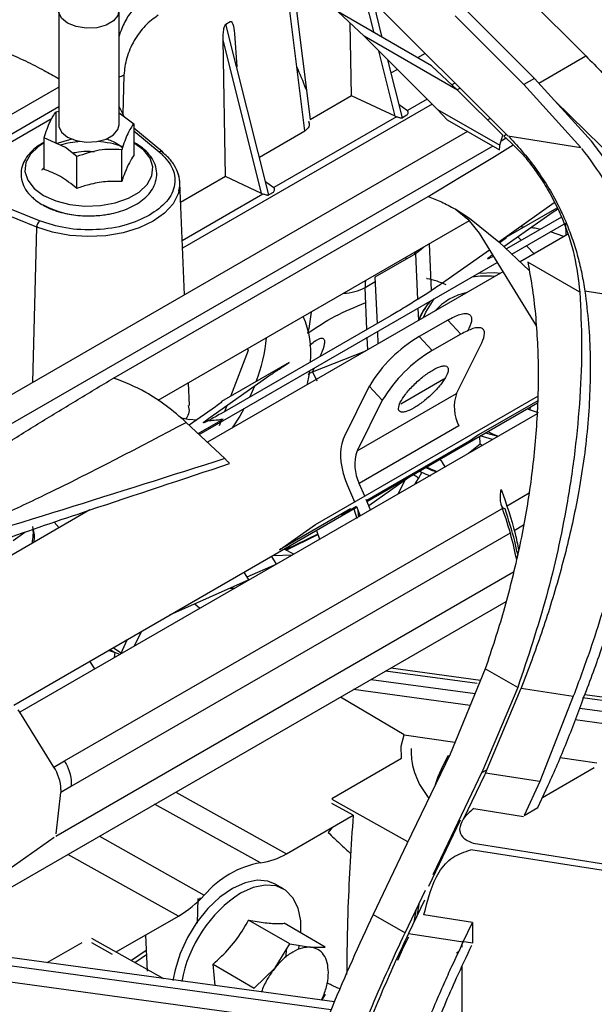
# Model space of a CAD drawing. Units: inches. Extents: x 5 to 301, y 5 to 193.
# Drawn here: x 51 to 54, y 49 to 54 of the extents above; entities that cross this region are included whole.
import ezdxf

# ---------------------------------------------------------------- set-up
doc = ezdxf.new("R2010")
doc.units = ezdxf.units.IN
doc.header["$MEASUREMENT"] = 0

msp = doc.modelspace()

# ---------------------------------------------------------------- linework, layer by layer
at = {"color": 7, "linetype": 'Continuous', "lineweight": 25, "ltscale": 18}
for p, q in [((53.7843, 53.6281), (52.9452, 54.4652)), ((52.3683, 53.2513), (52.2743, 54.0035)), ((52.3065, 54.0142), (52.3949, 53.3075)), ((52.7586, 53.7213), (52.7134, 53.9013)), ((52.7224, 53.8929), (53.377, 53.2399)), ((51.1287, 53.8554), (51.1287, 53.2812)), ((51.4324, 53.2812), (51.4324, 53.8554)), ((53.0061, 53.5784), (52.5355, 53.8501)), ((52.5355, 53.85), (52.6671, 53.7281)), ((53.5249, 53.5155), (53.1789, 53.8607)), ((51.9711, 53.7891), (51.9924, 53.8014)), ((52.1872, 52.9284), (51.9711, 53.7891)), ((52.604, 53.4274), (52.5971, 53.793)), ((53.1253, 53.8297), (53.4713, 53.4845)), ((52.0133, 53.7421), (52.0251, 53.574)), ((51.9693, 53.021), (51.9564, 53.7092)), ((52.6671, 53.7281), (53.0369, 53.3592)), ((52.9745, 53.6414), (52.9358, 53.619)), ((52.8601, 53.3169), (52.7869, 53.6086)), ((53.547, 53.4912), (53.7843, 53.6281)), ((52.8349, 53.5607), (52.8035, 53.5426)), ((53.138, 53.4563), (53.0061, 53.5784)), ((51.4568, 53.5316), (51.4509, 53.3345)), ((53.758, 53.1678), (53.4713, 53.4845)), ((53.8117, 53.1988), (53.5249, 53.5155)), ((51.1287, 53.4716), (50.6099, 53.1721)), ((53.3653, 53.2295), (53.138, 53.4563)), ((52.604, 53.4274), (52.395, 53.3068)), ((52.8235, 53.3243), (52.604, 53.4274)), ((53.9631, 53.0722), (53.628, 53.4017)), ((50.6178, 53.0779), (51.1287, 53.3728)), ((51.1152, 53.3468), (51.1287, 53.3506)), ((51.1152, 53.1868), (51.1152, 53.3468)), ((51.4324, 53.3721), (51.4558, 53.3245)), ((51.4324, 53.3422), (51.5064, 53.2863)), ((52.8433, 53.3838), (52.8806, 53.3573)), ((52.8806, 53.3573), (52.8848, 53.3533)), ((53.0369, 53.3592), (53.0857, 53.3066)), ((51.095, 53.3132), (50.6357, 53.048)), ((51.5064, 53.2863), (51.5064, 53.1263)), ((52.8235, 53.3243), (52.8305, 53.3219)), ((52.8817, 53.3293), (52.8601, 53.3169)), ((53.0857, 53.3066), (53.3482, 53.155)), ((53.3027, 53.3139), (53.2888, 53.3059)), ((53.1879, 53.2476), (49.6903, 51.2285)), ((51.6512, 53.1444), (51.5064, 53.2638)), ((52.1393, 53.1191), (52.3683, 53.2513)), ((52.3682, 53.2513), (52.3683, 53.2513)), ((53.377, 53.2399), (53.3914, 53.2254)), ((51.0547, 53.0565), (51.0547, 53.2164)), ((51.1635, 53.1667), (51.0547, 53.2164)), ((51.1152, 53.1868), (51.1959, 53.2102)), ((53.3507, 53.178), (53.3653, 53.2295)), ((53.3848, 53.232), (53.3709, 53.224)), ((53.3709, 53.224), (53.4062, 53.1914)), ((53.4062, 53.1914), (53.4396, 53.1593)), ((51.22, 53.121), (51.1635, 53.1667)), ((51.4458, 52.996), (51.4458, 53.1559)), ((53.4396, 53.1593), (53.4678, 53.1294)), ((51.22, 52.961), (51.22, 53.121)), ((51.7627, 52.4249), (51.7385, 52.9888)), ((51.9693, 53.021), (51.7428, 52.8902)), ((52.1506, 52.9359), (51.9693, 53.021)), ((52.1704, 52.9953), (52.2077, 52.9689)), ((52.2088, 52.9408), (52.1872, 52.9284)), ((52.2077, 52.9689), (52.2119, 52.9648)), ((51.4053, 52.0053), (52.9888, 52.9198)), ((52.1506, 52.9359), (52.1575, 52.9335)), ((53.3462, 52.6912), (53.6238, 52.89)), ((53.1249, 52.8574), (53.1985, 52.8112)), ((53.1249, 52.8574), (53.1897, 52.8066)), ((53.3712, 52.6676), (53.6192, 52.8426)), ((53.6379, 52.8617), (53.3808, 52.7133)), ((53.6192, 52.8426), (53.6403, 52.8569)), ((53.1966, 52.7977), (51.6284, 51.8924)), ((53.1897, 52.8066), (53.2459, 52.7345)), ((53.1985, 52.8112), (53.3462, 52.6912)), ((53.6606, 52.8159), (53.3836, 52.656)), ((53.4113, 52.6298), (53.6736, 52.7813)), ((53.4715, 52.7657), (53.4528, 52.7675)), ((53.6729, 52.7182), (53.6061, 52.7423)), ((53.2459, 52.7345), (53.5337, 52.2692)), ((53.4984, 52.5478), (53.3462, 52.6912)), ((53.4416, 52.7173), (53.4588, 52.6994)), ((53.6907, 52.7285), (53.4525, 52.591)), ((53.0071, 52.4465), (52.9967, 52.6823)), ((53.2979, 52.6504), (53.0569, 52.4804)), ((53.4848, 52.6723), (53.5252, 52.6301)), ((52.9257, 52.632), (52.7216, 52.5143)), ((52.9223, 52.6394), (52.9206, 52.6291)), ((51.8364, 51.7207), (53.3371, 52.587)), ((53.7532, 52.4374), (53.4914, 52.5885)), ((53.3657, 52.5409), (51.8776, 51.6818)), ((52.7216, 52.5143), (52.732, 52.2798)), ((52.6809, 52.2503), (52.6716, 52.4616)), ((52.8034, 52.321), (51.9444, 51.8251)), ((53.0882, 52.2977), (52.945, 52.2151)), ((53.1536, 52.2264), (53.0882, 52.2977)), ((53.1943, 52.2543), (53.1884, 52.2422)), ((52.6854, 52.1481), (52.6827, 52.2092)), ((52.7338, 52.2387), (52.7364, 52.1776)), ((53.1536, 52.2264), (53.0104, 52.1437)), ((51.9951, 51.9134), (52.0852, 52.1456)), ((52.0852, 52.1456), (52.0761, 52.1509)), ((53.1331, 51.9275), (53.2597, 52.1829)), ((52.2887, 52.0829), (51.9491, 51.8868)), ((51.8941, 51.8091), (52.1875, 52.0161)), ((53.0677, 51.9988), (52.8516, 51.8741)), ((51.7866, 51.8665), (51.7817, 51.9809)), ((52.1148, 51.9648), (52.0911, 51.9099)), ((52.6932, 51.965), (52.5666, 51.7096)), ((52.4228, 51.2681), (53.5415, 51.9139)), ((51.9186, 51.8608), (51.7865, 51.7677)), ((51.9656, 51.8374), (51.9774, 51.8679)), ((52.7586, 51.8936), (52.632, 51.6382)), ((52.6812, 51.384), (53.5409, 51.8803)), ((53.5411, 51.8904), (53.243, 51.7183)), ((53.5015, 51.846), (53.5067, 51.8606)), ((53.5379, 51.8255), (50.9332, 50.3218)), ((51.7412, 51.8068), (51.7866, 51.7968)), ((51.8317, 51.7251), (51.957, 51.7974)), ((51.9654, 51.5991), (51.7713, 51.782)), ((51.8227, 51.7932), (51.7866, 51.7968)), ((51.9378, 51.7659), (51.9497, 51.7964)), ((53.1438, 51.764), (52.6427, 51.4747)), ((53.243, 51.7183), (53.1981, 51.6866)), ((53.2517, 51.6733), (53.2499, 51.7124)), ((53.313, 51.6957), (53.252, 51.7136)), ((53.2791, 51.7292), (53.341, 51.7118)), ((53.1981, 51.6866), (52.6798, 51.3874)), ((53.1931, 51.6264), (53.2517, 51.6733)), ((53.2608, 51.6655), (53.251, 51.6727)), ((53.0492, 51.5965), (53.0523, 51.5914)), ((53.0598, 51.5794), (53.0734, 51.5573)), ((52.9082, 51.5151), (52.6907, 51.3617)), ((52.9246, 51.4715), (52.9401, 51.4997)), ((52.9401, 51.4997), (52.9589, 51.5329)), ((52.5826, 51.4643), (52.6181, 51.3808)), ((52.6699, 51.4107), (52.6427, 51.4747)), ((52.8383, 51.4217), (52.8743, 51.4912)), ((50.9031, 50.3576), (52.6294, 51.3542)), ((52.628, 51.3575), (52.5538, 51.3147)), ((52.6279, 51.3578), (52.6475, 51.3115)), ((52.6993, 51.3414), (52.6775, 51.3927)), ((51.2861, 51.3404), (50.4569, 50.8617)), ((52.5987, 51.3463), (52.2408, 51.1397)), ((52.5538, 51.3147), (52.5987, 51.3463)), ((51.1064, 51.2789), (51.1317, 51.2513)), ((52.2408, 51.1397), (52.4228, 51.2681)), ((50.8987, 51.1862), (50.9585, 51.2283)), ((52.2738, 51.1387), (52.4342, 51.2169)), ((52.4269, 51.2373), (52.4426, 51.1932)), ((52.2008, 51.1067), (52.2239, 51.0681)), ((52.2047, 51.1105), (52.3074, 51.1152)), ((52.3126, 51.1182), (52.2646, 51.1435)), ((52.0772, 51.0028), (52.2239, 51.0681)), ((53.4198, 51.0269), (51.114, 49.6958)), ((52.0861, 50.9879), (52.0627, 51.027)), ((52.0861, 50.9879), (51.6864, 50.8098)), ((51.9922, 50.946), (52.0165, 50.9472)), ((50.132, 49.0032), (53.3823, 50.8796)), ((51.511, 50.6554), (51.5458, 50.7286)), ((51.4457, 50.6177), (51.4026, 50.6459)), ((51.3105, 50.5396), (51.2858, 50.5785)), ((53.2532, 50.4818), (52.8008, 50.5439)), ((53.2772, 50.5398), (53.0996, 50.1103)), ((53.4404, 50.4456), (53.2606, 50.0173)), ((53.2785, 50.0145), (53.4575, 50.4429)), ((53.4575, 50.4429), (53.7207, 50.4016)), ((53.9795, 50.382), (53.7782, 50.4097)), ((52.8682, 50.2066), (52.5477, 50.3978)), ((53.7207, 50.4016), (53.5513, 49.9716)), ((50.9332, 50.3218), (50.9246, 50.3333)), ((51.1044, 50.0449), (50.9332, 50.3218)), ((52.8536, 50.1498), (52.8682, 50.2066)), ((52.8682, 50.2067), (53.1242, 50.1698)), ((52.8553, 50.09), (52.8536, 50.1498)), ((53.0561, 50.0338), (53.0896, 50.104)), ((53.0896, 50.104), (53.0858, 50.0816)), ((53.6546, 50.0933), (53.8385, 50.0668)), ((53.0406, 49.9969), (53.0561, 50.0338)), ((53.2606, 50.0173), (53.2858, 50.0318)), ((53.2785, 50.0145), (53.2735, 50.0041)), ((53.8264, 50.0416), (53.565, 49.8908)), ((53.0258, 49.9565), (53.0406, 49.9969)), ((53.2735, 50.0041), (53.1681, 49.7844)), ((53.5513, 49.9716), (53.4723, 49.8006)), ((51.1154, 49.7079), (51.1391, 49.9176)), ((51.1399, 49.9322), (51.1391, 49.9176)), ((52.9464, 49.9573), (52.9921, 49.8863)), ((53.5415, 49.8406), (53.5945, 49.9537)), ((52.8877, 49.6687), (52.5061, 49.8824)), ((52.6115, 49.8023), (52.5046, 49.8609)), ((53.2194, 49.8361), (53.4704, 49.7967)), ((53.4723, 49.8006), (53.5415, 49.8406)), ((52.2758, 49.6085), (52.6115, 49.8023)), ((53.1508, 49.7768), (52.9911, 49.4439)), ((52.506, 49.7413), (52.4862, 49.7152)), ((51.1065, 49.6904), (50.132, 49.0032)), ((52.2601, 49.431), (52.2189, 49.4547)), ((52.8731, 49.2097), (52.9759, 49.424)), ((51.8277, 49.2585), (51.8314, 49.3824)), ((52.9714, 49.3745), (52.891, 49.2069)), ((51.4181, 49.1133), (51.7318, 49.2944)), ((52.2921, 49.1543), (52.0854, 49.2736)), ((53.2136, 49.2616), (52.968, 49.3002)), ((52.471, 49.1383), (52.2643, 49.2576)), ((53.1666, 49.1637), (53.2136, 49.2616)), ((53.2136, 49.2616), (53.2136, 49.1572)), ((51.2945, 49.1829), (51.6556, 48.9796)), ((51.5658, 49.1986), (51.5743, 49.0167)), ((52.8898, 49.1874), (52.8661, 49.1395)), ((52.5175, 48.8613), (50.3918, 49.1532)), ((51.2935, 49.1617), (51.3983, 49.1019)), ((51.5694, 49.1208), (51.4957, 49.0697)), ((52.2186, 49.0338), (52.2921, 49.1543)), ((52.2758, 49.1317), (52.2712, 49.0861)), ((52.2921, 49.1543), (52.3975, 49.1371)), ((52.3362, 49.125), (52.341, 49.1484)), ((52.3975, 49.1371), (52.471, 49.1383)), ((52.8661, 49.1395), (52.8358, 49.0705)), ((53.2136, 49.1572), (53.1599, 49.1657)), ((53.1599, 49.1495), (53.1599, 49.137)), ((53.1431, 49.1137), (53.1325, 49.1076)), ((51.9162, 48.9439), (51.9064, 49.051)), ((51.9064, 49.051), (52.1131, 48.9317)), ((52.1131, 48.9317), (52.2186, 49.0338)), ((53.1599, 49.0423), (53.1599, 48.7112)), ((52.4523, 48.8702), (52.463, 48.8926)), ((52.471, 48.8997), (52.453, 48.8701)), ((52.466, 48.9026), (52.471, 48.8997))]:
    msp.add_line(p, q, dxfattribs=at)
at = {"color": 8, "linetype": 'Continuous', "lineweight": 25, "ltscale": 18}
for p, q in [((52.7179, 53.7448), (52.6681, 53.9431)), ((52.1506, 52.9359), (51.9564, 53.7092)), ((53.138, 53.4563), (52.6671, 53.7281)), ((52.8235, 53.3243), (52.7405, 53.6549)), ((53.1245, 53.4917), (53.1093, 53.4829)), ((53.5249, 53.5155), (53.4713, 53.4845)), ((53.1501, 53.4662), (53.136, 53.4581)), ((53.0104, 53.3856), (51.7526, 52.6595)), ((52.9849, 53.4111), (52.8848, 53.3533)), ((53.0369, 53.3592), (53.3507, 53.178)), ((52.8305, 53.3219), (52.2119, 52.9648)), ((51.5064, 53.2517), (51.6351, 53.1456)), ((53.3824, 53.2133), (53.3565, 53.1983)), ((53.3914, 53.2254), (53.758, 53.1678)), ((53.3148, 53.1743), (49.9639, 51.2399)), ((53.3231, 53.1223), (53.4183, 53.1797)), ((53.1558, 53.021), (53.3231, 53.1223)), ((52.9888, 52.9198), (53.1558, 53.021)), ((51.0322, 52.7975), (50.7931, 52.8942)), ((51.751, 52.6988), (52.1575, 52.9335)), ((51.0177, 52.7656), (50.7624, 52.8688)), ((50.9989, 51.984), (51.0177, 52.7656)), ((53.6809, 52.7855), (53.6832, 52.7242)), ((52.9257, 52.632), (52.9359, 52.4008)), ((52.6716, 52.4616), (52.7227, 52.491)), ((54.0674, 52.3975), (53.779, 52.4427)), ((52.9378, 52.3565), (52.9405, 52.2966)), ((53.0104, 52.1437), (52.945, 52.2151)), ((52.4072, 52.0363), (52.6761, 52.1428)), ((52.4072, 52.0363), (52.4171, 52.0559)), ((52.4072, 52.0363), (52.3828, 52.0225)), ((52.4072, 52.0363), (52.4284, 51.9913)), ((52.7586, 51.8936), (52.6932, 51.965)), ((52.632, 51.6382), (53.1331, 51.9275)), ((53.3835, 51.3605), (53.498, 51.4267)), ((51.1581, 50.0759), (53.3684, 51.3519)), ((52.6144, 51.3455), (52.6309, 51.297)), ((53.4704, 51.2634), (53.4228, 51.2359)), ((53.4023, 51.224), (51.1928, 49.9486)), ((52.4335, 51.2187), (52.2717, 51.1398)), ((52.2687, 51.1414), (52.2975, 51.1626)), ((51.8148, 50.867), (51.8401, 50.8454)), ((51.474, 50.6871), (51.4392, 50.614)), ((51.411, 50.6216), (51.3777, 50.6316)), ((51.3873, 50.6371), (51.411, 50.6216)), ((51.411, 50.6216), (51.4086, 50.5963)), ((51.4372, 50.6128), (51.411, 50.6216)), ((53.2365, 50.4656), (52.7743, 50.5286)), ((53.4404, 50.4456), (53.2772, 50.5398)), ((52.7022, 50.487), (53.2256, 50.415)), ((53.2009, 50.3553), (52.6139, 50.436)), ((53.9725, 50.3652), (53.7665, 50.3933)), ((53.7529, 50.3425), (53.9515, 50.3152)), ((53.9253, 50.2557), (53.7302, 50.2826)), ((51.1044, 50.0449), (51.1581, 50.0759)), ((52.5044, 49.8874), (52.8553, 50.09)), ((53.0561, 50.0338), (53.0525, 50.0122)), ((53.5513, 49.9716), (53.2785, 50.0145)), ((53.0406, 49.9969), (53.0381, 49.9822)), ((51.1928, 49.9486), (51.1391, 49.9176)), ((51.7184, 49.919), (52.2758, 49.6085)), ((52.1457, 49.563), (51.6116, 49.8574)), ((51.3348, 49.6976), (51.8619, 49.3992)), ((53.8832, 49.5213), (53.2041, 49.628)), ((53.2159, 49.6612), (53.895, 49.5546)), ((51.7318, 49.2944), (51.1744, 49.605)), ((52.9279, 49.3239), (52.9176, 49.2623)), ((52.9423, 49.3539), (52.932, 49.2923)), ((52.712, 49.3027), (52.8731, 49.2097)), ((52.891, 49.2069), (53.1666, 49.1637)), ((50.3345, 49.1202), (52.5014, 48.8226)), ((51.071, 49.0599), (51.2467, 49.1613)), ((51.5118, 49.0606), (51.5704, 49.1007))]:
    msp.add_line(p, q, dxfattribs=at)
at = {"color": 7, "linetype": 'Continuous', "lineweight": 25, "ltscale": 18, "flags": 128}
for points in [[(51.399, 53.9103), (51.4182, 53.8925), (51.4318, 53.8631), (51.4272, 53.8328), (51.4049, 53.8052), (51.3676, 53.7836), (51.3198, 53.7708), (51.2673, 53.7681), (51.2164, 53.776), (51.1731, 53.7935), (51.1429, 53.8184), (51.1292, 53.8478), (51.1338, 53.8781), (51.1561, 53.9057), (51.1613, 53.9098)], [(51.1287, 53.2812), (51.1292, 53.2736), (51.1429, 53.2442), (51.1731, 53.2192), (51.2164, 53.2018), (51.2673, 53.1939), (51.3198, 53.1965), (51.3676, 53.2094), (51.4049, 53.2309), (51.4272, 53.2585), (51.4324, 53.2812)], [(52.9241, 52.6404), (52.9252, 52.6363), (52.9257, 52.632)], [(53.2437, 52.5331), (53.3249, 52.537), (53.3544, 52.5344)], [(52.9662, 52.3103), (52.978, 52.3369), (53.0199, 52.4039)], [(52.3913, 52.041), (52.3879, 52.0188), (52.3799, 51.9777)], [(52.0612, 51.8505), (52.0401, 51.8133), (52.0021, 51.7537)], [(53.5445, 51.8293), (53.4903, 51.8487), (53.4879, 51.8498)], [(53.2894, 51.7352), (53.313, 51.7237), (53.3417, 51.7122)], [(53.0302, 51.5324), (53.0086, 51.5402), (52.9728, 51.557)], [(52.9813, 51.5573), (53.0017, 51.5475), (53.0347, 51.535)], [(52.9451, 51.5364), (52.9777, 51.521), (53.0011, 51.5125)], [(52.6396, 51.3044), (52.6367, 51.3354), (52.6363, 51.3378)], [(53.0996, 50.1103), (52.8825, 49.6579), (52.712, 49.3027)], [(53.0142, 49.5037), (53.09, 49.6618), (53.2606, 50.0173)], [(52.2189, 49.4547), (52.1826, 49.4696), (52.1275, 49.4745), (52.0671, 49.4623), (52.0038, 49.4334), (51.9405, 49.3892), (51.8801, 49.3316), (51.825, 49.2631), (51.7777, 49.1867), (51.7403, 49.1056), (51.7145, 49.0236), (51.7042, 48.97)], [(52.3485, 49.2091), (52.3475, 49.2697), (52.3343, 49.3339), (52.3084, 49.3861), (52.2711, 49.4239), (52.2238, 49.4458), (52.1687, 49.4507), (52.1082, 49.4385), (52.045, 49.4097)]]:
    msp.add_lwpolyline(points, dxfattribs=at)
at = {"color": 8, "linetype": 'Continuous', "lineweight": 25, "ltscale": 18, "flags": 128}
for points in [[(51.0547, 53.1906), (51.0265, 53.1724), (50.9863, 53.134), (50.9631, 53.0911), (50.9584, 53.0463), (50.9725, 53.0021), (51.0044, 52.9612), (51.0524, 52.9258)], [(51.0524, 52.9258), (51.1136, 52.8982), (51.1845, 52.8797), (51.261, 52.8716), (51.3387, 52.8743), (51.413, 52.8877), (51.4795, 52.9109), (51.5345, 52.9427), (51.5748, 52.9811), (51.5979, 53.024), (51.6026, 53.0688), (51.5886, 53.113), (51.5567, 53.1539), (51.5087, 53.1893), (51.5064, 53.1906)], [(51.7358, 52.9528), (51.7307, 52.9331), (51.7049, 52.8826), (51.6623, 52.836), (51.6045, 52.7953), (51.5339, 52.7619), (51.4532, 52.7373), (51.3657, 52.7224), (51.2748, 52.7178), (51.1841, 52.7237), (51.0973, 52.7399), (51.0177, 52.7656)], [(52.9699, 52.6669), (52.955, 52.6524), (52.9257, 52.632)], [(52.8773, 52.6134), (52.8763, 52.6054), (52.8761, 52.6034)], [(50.2201, 49.0541), (50.737, 48.9831), (51.4355, 48.8871)], [(51.4355, 48.8871), (52.134, 48.7912), (52.4731, 48.7447)]]:
    msp.add_lwpolyline(points, dxfattribs=at)
at = {"color": 7, "linetype": 'Continuous', "lineweight": 25, "ltscale": 324}
for centre, radius, start, end in [((51.4146, 53.6252), 0.1027, 279.9617, 294.2287), ((51.2753, 52.6845), 0.5141, 94.2486, 105.6378), ((51.2902, 52.7103), 0.4881, 70.5421, 86.0442), ((51.6437, 53.1353), 0.0118, 25.8078, 52.7707), ((53.2362, 53.1787), 0.1145, 348.0555, 359.6455), ((51.5808, 52.9822), 0.1578, 349.2544, 21.0543), ((51.2739, 53.3038), 0.4818, 242.2798, 271.4072), ((52.5566, 52.6765), 0.2437, 271.8714, 298.1569), ((53.2501, 52.135), 0.3082, 102.3641, 137.6305), ((51.9375, 52.1323), 0.461, 354.2215, 23.3644), ((51.3191, 52.2927), 0.8604, 339.2289, 354.3634), ((53.3035, 51.6024), 0.7098, 120.3343, 149.2848), ((53.3689, 51.5311), 0.7098, 120.3337, 149.2854), ((53.3274, 51.8581), 0.2064, 160.3641, 207.1394), ((52.8263, 51.5688), 0.2064, 160.3641, 207.1394), ((50.9175, 49.924), 0.2226, 2.1137, 32.8931), ((52.1035, 49.8927), 0.3324, 277.295, 301.2187), ((52.2341, 49.0822), 0.4889, 100.4122, 139.5825), ((51.4314, 49.8006), 0.5886, 300.6868, 316.997), ((52.4118, 48.8436), 0.6745, 122.946, 169.7063)]:
    msp.add_arc(centre, radius, start, end, dxfattribs=at)
at = {"color": 8, "linetype": 'Continuous', "lineweight": 25, "ltscale": 324}
for centre, radius, start, end in [((51.6422, 53.1313), 0.0159, 57.4613, 116.5393), ((51.0644, 52.7636), 0.0467, 133.516, 177.5818), ((52.8456, 52.4702), 0.1742, 171.635, 182.8575), ((53.2776, 52.1185), 0.4006, 83.4279, 99.7966), ((53.2864, 52.1555), 0.3721, 140.596, 157.7793), ((52.8706, 51.4294), 0.0989, 45.3247, 64.1558), ((50.8023, 51.2236), 0.1987, 344.9156, 9.5119), ((50.9712, 49.955), 0.2226, 2.1136, 32.893), ((51.0634, 49.963), 0.1303, 353.6447, 0.1009)]:
    msp.add_arc(centre, radius, start, end, dxfattribs=at)
at = {"color": 7, "linetype": 'Continuous', "lineweight": 25, "ltscale": 18}
for points, knots in [([(51.5188, 53.8812), (51.5039, 53.8633), (51.4741, 53.8274), (51.447, 53.7722), (51.4356, 53.7378), (51.4324, 53.728)], [0, 0, 0, 0, 0.417187, 0.834408, 1, 1, 1, 1]), ([(50.4019, 53.8072), (50.4185, 53.8027), (50.471, 53.7884), (50.5584, 53.7626), (50.6624, 53.7271), (50.7643, 53.6885), (50.8643, 53.6476), (50.9615, 53.6035), (51.0497, 53.5587), (51.1041, 53.5278), (51.1287, 53.5138)], [0, 0, 0, 0, 0.06376, 0.200993, 0.338279, 0.475561, 0.612839, 0.750094, 0.887355, 1, 1, 1, 1]), ([(51.9564, 53.7092), (51.9566, 53.7265), (51.9568, 53.7495), (51.9629, 53.7765), (51.9672, 53.7852), (51.9694, 53.7879), (51.9705, 53.7887), (51.9711, 53.7891)], [0, 0, 0, 0, 0.66142, 0.880537, 0.947743, 0.974882, 1, 1, 1, 1]), ([(51.9924, 53.8014), (51.9929, 53.8017), (51.9941, 53.8022), (51.9964, 53.802), (52.0013, 53.7987), (52.0094, 53.7798), (52.0116, 53.7583), (52.0133, 53.7421)], [0, 0, 0, 0, 0.024971, 0.052037, 0.119412, 0.338541, 1, 1, 1, 1]), ([(53.7843, 53.6281), (53.8387, 53.5722), (53.9475, 53.4603), (54.0491, 53.3356), (54.1, 53.2732)], [0, 0, 0, 0, 0.499994, 1, 1, 1, 1]), ([(52.3761, 53.4573), (52.3754, 53.4592), (52.3609, 53.4974), (52.344, 53.5363), (52.328, 53.5734)], [0, 0, 0, 0, 0.048533, 1, 1, 1, 1]), ([(51.0547, 53.2164), (51.0648, 53.2455), (51.085, 53.3037), (51.1051, 53.3324), (51.1152, 53.3468)], [0, 0, 0, 0, 0.5, 1, 1, 1, 1]), ([(52.8848, 53.3533), (52.8857, 53.3516), (52.8876, 53.3483), (52.8872, 53.3417), (52.8861, 53.3347), (52.8832, 53.3311), (52.8817, 53.3293)], [0, 0, 0, 0, 0.249762, 0.499839, 0.75121, 1, 1, 1, 1]), ([(51.5064, 53.2863), (51.4963, 53.2719), (51.4761, 53.2432), (51.4559, 53.185), (51.4458, 53.1559)], [0, 0, 0, 0, 0.5, 1, 1, 1, 1]), ([(52.3885, 53.3003), (52.388, 53.2991), (52.3871, 53.2966), (52.3879, 53.2941), (52.3883, 53.2929)], [0, 0, 0, 0, 0.49778, 1, 1, 1, 1]), ([(52.3883, 53.2929), (52.3895, 53.2892), (52.3919, 53.2817), (52.3892, 53.2743), (52.3878, 53.2706)], [0, 0, 0, 0, 0.500097, 1, 1, 1, 1]), ([(52.8305, 53.3219), (52.833, 53.3213), (52.8382, 53.3199), (52.8451, 53.3179), (52.8501, 53.3167), (52.8539, 53.3159), (52.8571, 53.3157), (52.8592, 53.3165), (52.8601, 53.3169)], [0, 0, 0, 0, 0.249691, 0.498797, 0.656758, 0.749389, 0.888291, 1, 1, 1, 1]), ([(52.3878, 53.2706), (52.3856, 53.267), (52.3813, 53.2598), (52.3725, 53.2542), (52.3682, 53.2513)], [0, 0, 0, 0, 0.499419, 1, 1, 1, 1]), ([(51.0547, 53.1922), (51.052, 53.1909), (51.0351, 53.1829), (51.0088, 53.1637), (50.9774, 53.1344), (50.9539, 53.1001), (50.9395, 53.0608), (50.9373, 53.0177), (50.9497, 52.9747), (50.9691, 52.9413), (50.9874, 52.9246), (50.9933, 52.9192)], [0, 0, 0, 0, 0.021975, 0.140027, 0.260852, 0.384592, 0.512914, 0.650687, 0.791605, 0.932826, 1, 1, 1, 1]), ([(51.2805, 52.8221), (51.3055, 52.823), (51.3404, 52.8242), (51.39, 52.8325), (51.4302, 52.8421), (51.4744, 52.8575), (51.5156, 52.8776), (51.5526, 52.9025), (51.5836, 52.9321), (51.6072, 52.9663), (51.6216, 53.0056), (51.6237, 53.0487), (51.6116, 53.0919), (51.5869, 53.1314), (51.5515, 53.1643), (51.5241, 53.1847), (51.5071, 53.1922), (51.5064, 53.1925)], [0, 0, 0, 0, 0.092988, 0.130457, 0.191874, 0.254347, 0.320244, 0.38798, 0.457308, 0.528309, 0.601939, 0.680991, 0.761848, 0.842879, 0.92181, 0.99657, 1, 1, 1, 1]), ([(51.3664, 53.2108), (51.3855, 53.2044), (51.4132, 53.1952), (51.4409, 53.1739), (51.4496, 53.1673)], [0, 0, 0, 0, 0.689129, 1, 1, 1, 1]), ([(53.3969, 53.2199), (53.4219, 53.1933), (53.4718, 53.14), (53.5389, 53.0528), (53.5993, 52.9608), (53.6483, 52.8706), (53.6875, 52.7836), (53.7186, 52.7006), (53.7443, 52.6164), (53.7647, 52.5301), (53.7742, 52.4723), (53.779, 52.4427)], [0, 0, 0, 0, 0.124949, 0.249902, 0.375315, 0.499979, 0.599286, 0.699549, 0.801106, 0.898374, 1, 1, 1, 1]), ([(54.1342, 52.3868), (54.1303, 52.4235), (54.1226, 52.4967), (54.1019, 52.6059), (54.0733, 52.713), (54.0394, 52.8106), (54.0018, 52.8986), (53.9616, 52.9782), (53.917, 53.0547), (53.8668, 53.1286), (53.8303, 53.1751), (53.8117, 53.1988)], [0, 0, 0, 0, 0.125002, 0.249974, 0.376271, 0.499981, 0.599363, 0.699538, 0.800951, 0.89831, 1, 1, 1, 1]), ([(51.1972, 53.1395), (51.2076, 53.1416), (51.2344, 53.147), (51.2731, 53.1494), (51.3, 53.1473), (51.3097, 53.1466)], [0, 0, 0, 0, 0.288197, 0.743483, 1, 1, 1, 1]), ([(51.4458, 53.1559), (51.4082, 53.1575), (51.3329, 53.1606), (51.2577, 53.1342), (51.22, 53.121)], [0, 0, 0, 0, 0.5, 1, 1, 1, 1]), ([(51.7341, 52.949), (51.7361, 52.9593), (51.7415, 52.9868), (51.7336, 53.0313), (51.712, 53.0787), (51.6838, 53.1164), (51.6593, 53.1363), (51.6501, 53.1439)], [0, 0, 0, 0, 0.147808, 0.395182, 0.628593, 0.859373, 1, 1, 1, 1]), ([(53.7624, 53.1625), (53.8033, 53.1074), (53.8853, 52.997), (53.9742, 52.8096), (54.0389, 52.609), (54.0578, 52.4688), (54.0674, 52.3975)], [0, 0, 0, 0, 0.244858, 0.490503, 0.740952, 1, 1, 1, 1]), ([(51.5064, 53.1263), (51.4992, 53.1153), (51.4845, 53.0929), (51.464, 53.0468), (51.4512, 53.011), (51.4458, 52.996)], [0, 0, 0, 0, 0.359925, 0.730746, 1, 1, 1, 1]), ([(53.4678, 53.1294), (53.4764, 53.1193), (53.4936, 53.0991), (53.5178, 53.0674), (53.5515, 53.0203), (53.6056, 52.9354), (53.6727, 52.7995), (53.7311, 52.6251), (53.7459, 52.4995), (53.7532, 52.4374)], [0, 0, 0, 0, 0.052153, 0.104088, 0.156922, 0.280241, 0.500144, 0.752838, 1, 1, 1, 1]), ([(51.0438, 53.0522), (51.0449, 53.055), (51.0469, 53.0599), (51.0523, 53.064), (51.0547, 53.0657)], [0, 0, 0, 0, 0.561546, 1, 1, 1, 1]), ([(51.22, 52.961), (51.1925, 52.9829), (51.1374, 53.0266), (51.0822, 53.0465), (51.0547, 53.0565)], [0, 0, 0, 0, 0.5000004, 1, 1, 1, 1]), ([(51.4458, 52.996), (51.419, 52.9963), (51.3644, 52.9969), (51.2877, 52.9833), (51.2401, 52.9676), (51.22, 52.961)], [0, 0, 0, 0, 0.359924, 0.730746, 1, 1, 1, 1]), ([(52.2119, 52.9648), (52.2128, 52.9632), (52.2147, 52.9598), (52.2143, 52.9533), (52.2132, 52.9462), (52.2103, 52.9426), (52.2088, 52.9408)], [0, 0, 0, 0, 0.2497514, 0.4998171, 0.7511772, 1, 1, 1, 1]), ([(50.9933, 52.9192), (50.999, 52.9133), (51.013, 52.8986), (51.0326, 52.8871), (51.0443, 52.8803)], [0, 0, 0, 0, 0.402742, 1, 1, 1, 1]), ([(52.1575, 52.9335), (52.1601, 52.9328), (52.1653, 52.9315), (52.1722, 52.9294), (52.1772, 52.9282), (52.181, 52.9275), (52.1842, 52.9272), (52.1863, 52.928), (52.1872, 52.9284)], [0, 0, 0, 0, 0.2496907, 0.4988224, 0.6567903, 0.7494247, 0.888332, 1, 1, 1, 1]), ([(52.9888, 52.9198), (53.0113, 52.9114), (53.0564, 52.8946), (53.1021, 52.8698), (53.1249, 52.8575)], [0, 0, 0, 0, 0.499767, 1, 1, 1, 1]), ([(51.0443, 52.8803), (51.047, 52.8785), (51.0649, 52.8664), (51.1017, 52.8517), (51.1491, 52.8372), (51.1933, 52.8283), (51.2363, 52.823), (51.2663, 52.8224), (51.2805, 52.8221)], [0, 0, 0, 0, 0.045659, 0.30319, 0.498482, 0.655407, 0.836859, 1, 1, 1, 1]), ([(53.5544, 52.7546), (53.5458, 52.7568), (53.53, 52.7607), (53.5132, 52.7619), (53.5056, 52.7624)], [0, 0, 0, 0, 0.547022, 1, 1, 1, 1]), ([(53.3808, 52.7133), (53.3814, 52.7124), (53.3826, 52.7106), (53.3612, 52.6951), (53.3503, 52.6873)], [0, 0, 0, 0, 0.492156, 1, 1, 1, 1]), ([(53.2921, 52.6067), (53.2907, 52.6064), (53.2877, 52.606), (53.2925, 52.6112), (53.3055, 52.6207), (53.313, 52.6261)], [0, 0, 0, 0, 0.297747, 0.599917, 1, 1, 1, 1]), ([(53.3175, 52.6188), (53.312, 52.616), (53.3002, 52.6098), (53.295, 52.6078), (53.2921, 52.6067)], [0, 0, 0, 0, 0.466424, 1, 1, 1, 1]), ([(53.4914, 52.5885), (53.4997, 52.5429), (53.5165, 52.451), (53.5321, 52.3093), (53.5416, 52.1654), (53.5446, 52.0203), (53.5417, 51.8737), (53.5329, 51.7251), (53.5185, 51.5754), (53.4988, 51.4257), (53.474, 51.2768), (53.4439, 51.1269), (53.4092, 50.9776), (53.3702, 50.8302), (53.3254, 50.6849), (53.2934, 50.5888), (53.2772, 50.5398)], [0, 0, 0, 0, 0.070948, 0.142754, 0.214094, 0.285169, 0.356008, 0.427559, 0.499982, 0.571451, 0.642524, 0.713726, 0.787081, 0.857958, 0.927706, 1, 1, 1, 1]), ([(53.0799, 52.4757), (53.0497, 52.4876), (53.0184, 52.4999), (52.9827, 52.5064), (52.9815, 52.5066)], [0, 0, 0, 0, 0.965717, 1, 1, 1, 1]), ([(53.0569, 52.4804), (53.0409, 52.4693), (53.0177, 52.4533), (52.9751, 52.4255), (52.9528, 52.4114), (52.9418, 52.4044)], [0, 0, 0, 0, 0.526732, 0.765072, 1, 1, 1, 1]), ([(53.779, 52.4427), (53.7858, 52.3886), (53.7994, 52.2793), (53.8067, 52.1122), (53.8053, 51.9443), (53.7949, 51.7762), (53.7763, 51.607), (53.7509, 51.4453), (53.7207, 51.2922), (53.6874, 51.1489), (53.6492, 51.005), (53.6071, 50.862), (53.5612, 50.721), (53.5108, 50.5819), (53.4755, 50.4898), (53.4575, 50.4429)], [0, 0, 0, 0, 0.082456, 0.166481, 0.249966, 0.331883, 0.415161, 0.499981, 0.57131, 0.64249, 0.713676, 0.78699, 0.857903, 0.92771, 1, 1, 1, 1]), ([(52.9418, 52.4044), (52.9304, 52.3973), (52.9076, 52.3831), (52.8587, 52.3533), (52.8259, 52.3342), (52.8034, 52.321)], [0, 0, 0, 0, 0.23479, 0.473065, 1, 1, 1, 1]), ([(53.0014, 52.3932), (52.9881, 52.3777), (52.9629, 52.3484), (52.9471, 52.3121), (52.9396, 52.2949)], [0, 0, 0, 0, 0.527384, 1, 1, 1, 1]), ([(53.7532, 52.4374), (53.7575, 52.3506), (53.766, 52.1763), (53.756, 51.909), (53.731, 51.6391), (53.6805, 51.3042), (53.593, 50.902), (53.4915, 50.5985), (53.4404, 50.4456)], [0, 0, 0, 0, 0.13378, 0.268514, 0.402269, 0.536802, 0.766569, 1, 1, 1, 1]), ([(54.0674, 52.3975), (54.0707, 52.3543), (54.0775, 52.2665), (54.0807, 52.1316), (54.0786, 51.992), (54.0706, 51.8477), (54.0565, 51.6989), (54.0361, 51.5458), (54.0106, 51.3978), (53.9809, 51.2534), (53.9473, 51.111), (53.9086, 50.9661), (53.8613, 50.806), (53.8009, 50.6181), (53.7494, 50.4789), (53.7207, 50.4016)], [0, 0, 0, 0, 0.065054, 0.132168, 0.201382, 0.272736, 0.346264, 0.422, 0.499971, 0.566596, 0.637784, 0.713543, 0.785066, 0.880551, 1, 1, 1, 1]), ([(53.7684, 50.3831), (53.8003, 50.4671), (53.8599, 50.6243), (53.9319, 50.8475), (53.9782, 51.0084), (54.0063, 51.1153), (54.0217, 51.1768), (54.0353, 51.2333), (54.047, 51.2848), (54.0571, 51.3311), (54.0879, 51.4811), (54.1261, 51.7293), (54.1506, 52.0687), (54.1395, 52.2836), (54.1342, 52.3868)], [0, 0, 0, 0, 0.129559, 0.2424982, 0.3388192, 0.3721135, 0.402844, 0.4310089, 0.4566103, 0.479647, 0.5001212, 0.6798024, 0.8462803, 1, 1, 1, 1]), ([(52.3996, 52.3376), (52.3963, 52.3063), (52.3925, 52.2712), (52.383, 52.2346), (52.382, 52.2307)], [0, 0, 0, 0, 0.893236, 1, 1, 1, 1]), ([(53.0882, 52.2977), (53.1097, 52.3088), (53.1428, 52.3257), (53.1754, 52.3315), (53.1947, 52.3291), (53.2062, 52.3189), (53.2115, 52.2976), (53.2011, 52.2714), (53.1943, 52.2543)], [0, 0, 0, 0, 0.239457, 0.368362, 0.500001, 0.631638, 0.76054, 1, 1, 1, 1]), ([(53.2597, 52.1829), (53.2665, 52.2), (53.2769, 52.2263), (53.2715, 52.2475), (53.2601, 52.2577), (53.2408, 52.2601), (53.2082, 52.2544), (53.1751, 52.2374), (53.1536, 52.2264)], [0, 0, 0, 0, 0.23946, 0.368361, 0.500004, 0.631638, 0.760543, 1, 1, 1, 1]), ([(52.1875, 52.0161), (52.2012, 52.0255), (52.228, 52.0441), (52.2687, 52.0701), (52.2887, 52.0829)], [0, 0, 0, 0, 0.507856, 1, 1, 1, 1]), ([(52.8492, 51.883), (52.8567, 51.8959), (52.8683, 51.9158), (52.8938, 51.9464), (52.9164, 51.9703), (52.941, 51.9934), (52.9738, 52.0205), (53.014, 52.0479), (53.0483, 52.0635), (53.0697, 52.0677), (53.082, 52.0659), (53.0895, 52.0594), (53.093, 52.0456), (53.0862, 52.0284), (53.0818, 52.0173)], [0, 0, 0, 0, 0.1197241, 0.1848134, 0.2499988, 0.3150844, 0.3802796, 0.4999993, 0.6197219, 0.6848127, 0.7500027, 0.8150881, 0.8802759, 1, 1, 1, 1]), ([(51.7713, 51.782), (51.738, 51.8106), (51.6713, 51.8676), (51.5476, 51.949), (51.4593, 51.984), (51.4053, 52.0053)], [0, 0, 0, 0, 0.280154, 0.560296, 1, 1, 1, 1]), ([(53.0818, 52.0173), (53.0743, 52.0044), (53.0627, 51.9845), (53.0372, 51.9539), (53.0147, 51.9301), (52.99, 51.907), (52.9572, 51.8799), (52.9171, 51.8525), (52.8828, 51.8369), (52.8614, 51.8327), (52.849, 51.8345), (52.8415, 51.8409), (52.838, 51.8548), (52.8448, 51.8719), (52.8492, 51.883)], [0, 0, 0, 0, 0.119724, 0.184812, 0.249998, 0.315085, 0.380278, 0.500001, 0.61972, 0.684811, 0.750001, 0.815087, 0.880276, 1, 1, 1, 1]), ([(51.7799, 51.8663), (51.783, 51.8554), (51.7898, 51.832), (51.7756, 51.8097), (51.768, 51.7977)], [0, 0, 0, 0, 0.46388, 1, 1, 1, 1]), ([(51.9491, 51.8868), (51.9497, 51.8859), (51.9509, 51.8841), (51.9294, 51.8686), (51.9186, 51.8608)], [0, 0, 0, 0, 0.492156, 1, 1, 1, 1]), ([(51.8604, 51.7802), (51.8589, 51.7799), (51.8559, 51.7794), (51.8628, 51.7866), (51.8813, 51.7999), (51.8941, 51.8091)], [0, 0, 0, 0, 0.234788, 0.473068, 1, 1, 1, 1]), ([(51.9444, 51.8251), (51.924, 51.8135), (51.8944, 51.7966), (51.8693, 51.7837), (51.8634, 51.7813), (51.8604, 51.7802)], [0, 0, 0, 0, 0.526731, 0.765068, 1, 1, 1, 1]), ([(51.957, 51.7974), (51.9414, 51.7949), (51.9152, 51.7907), (51.8907, 51.79), (51.8808, 51.7898)], [0, 0, 0, 0, 0.5941482, 1, 1, 1, 1]), ([(52.5666, 51.7096), (52.5606, 51.6939), (52.5484, 51.6622), (52.5467, 51.6005), (52.5568, 51.5331), (52.5741, 51.487), (52.5826, 51.4643)], [0, 0, 0, 0, 0.246095, 0.499994, 0.753906, 1, 1, 1, 1]), ([(51.9895, 51.5742), (51.9855, 51.5786), (51.9777, 51.5872), (51.9695, 51.5951), (51.9654, 51.5991)], [0, 0, 0, 0, 0.49944, 1, 1, 1, 1]), ([(50.3923, 51.0262), (50.5393, 51.08), (50.8337, 51.1877), (51.3674, 51.3684), (51.7535, 51.4961), (51.9895, 51.5742)], [0, 0, 0, 0, 0.279473, 0.5596, 1, 1, 1, 1]), ([(53.0523, 51.5914), (53.0532, 51.5907), (53.055, 51.5893), (53.0573, 51.5863), (53.059, 51.5828), (53.0595, 51.5805), (53.0598, 51.5794)], [0, 0, 0, 0, 0.255294, 0.499915, 0.741621, 1, 1, 1, 1]), ([(53.3771, 51.3458), (53.3739, 51.347), (53.3675, 51.3494), (53.3588, 51.3624), (53.3534, 51.3841), (53.3526, 51.4134), (53.3557, 51.4337), (53.3572, 51.4438)], [0, 0, 0, 0, 0.124887, 0.250109, 0.500192, 0.750284, 1, 1, 1, 1]), ([(53.3572, 51.4438), (53.3832, 51.3696), (53.4191, 51.2668), (53.4397, 51.1663), (53.4454, 51.1383)], [0, 0, 0, 0, 0.721891, 1, 1, 1, 1]), ([(53.3556, 51.3696), (53.3722, 51.3211), (53.4047, 51.2264), (53.4244, 51.1335), (53.4341, 51.0882)], [0, 0, 0, 0, 0.511963, 1, 1, 1, 1]), ([(52.6415, 51.3256), (52.6412, 51.3248), (52.6405, 51.3232), (52.6399, 51.3201), (52.6395, 51.3146), (52.6396, 51.3102), (52.6396, 51.3069)], [0, 0, 0, 0, 0.1548227, 0.2991509, 0.4831946, 1, 1, 1, 1]), ([(53.3772, 51.3457), (53.3772, 51.3457), (53.3772, 51.3458), (53.3771, 51.3458), (53.3771, 51.3458)], [0, 0, 0, 0, 0.469797, 1, 1, 1, 1]), ([(53.4406, 51.1163), (53.4358, 51.1383), (53.4195, 51.2141), (53.3947, 51.2911), (53.3772, 51.3457)], [0, 0, 0, 0, 0.291295, 1, 1, 1, 1]), ([(51.0049, 51.178), (51.0052, 51.1801), (51.0074, 51.1955), (51.006, 51.2231), (51.0007, 51.2458), (50.9982, 51.2563)], [0, 0, 0, 0, 0.079365, 0.574865, 1, 1, 1, 1]), ([(53.5945, 49.9537), (53.6258, 50.0242), (53.6884, 50.1653), (53.7417, 50.3105), (53.7684, 50.3831)], [0, 0, 0, 0, 0.499999, 1, 1, 1, 1]), ([(52.9033, 50.1384), (52.9041, 50.11), (52.9057, 50.0486), (52.9321, 49.9892), (52.9464, 49.9573)], [0, 0, 0, 0, 0.462373, 1, 1, 1, 1]), ([(53.2194, 49.8361), (53.1986, 49.8178), (53.1572, 49.7811), (53.1508, 49.7487), (53.1476, 49.7326)], [0, 0, 0, 0, 0.500336, 1, 1, 1, 1]), ([(52.6115, 49.8023), (52.6013, 49.6464), (52.5837, 49.3756), (52.5803, 49.1124), (52.5789, 49.0006)], [0, 0, 0, 0, 0.575699, 1, 1, 1, 1]), ([(52.4862, 49.7152), (52.5057, 49.6962), (52.5441, 49.6588), (52.5821, 49.6248), (52.6008, 49.6081)], [0, 0, 0, 0, 0.507884, 1, 1, 1, 1]), ([(53.1476, 49.7326), (53.1502, 49.7177), (53.1555, 49.688), (53.1958, 49.6702), (53.2159, 49.6612)], [0, 0, 0, 0, 0.500084, 1, 1, 1, 1]), ([(52.968, 49.3002), (52.9881, 49.3781), (53.0183, 49.4952), (53.1096, 49.597), (53.1726, 49.6177), (53.2041, 49.628)], [0, 0, 0, 0, 0.499371, 0.749881, 1, 1, 1, 1]), ([(51.9064, 49.051), (51.9352, 49.0781), (51.9935, 49.1332), (52.0498, 49.211), (52.0772, 49.2592), (52.0854, 49.2736)], [0, 0, 0, 0, 0.404395, 0.821343, 1, 1, 1, 1]), ([(52.0854, 49.2736), (52.1141, 49.2687), (52.1725, 49.2588), (52.2287, 49.2559), (52.2561, 49.2572), (52.2643, 49.2576)], [0, 0, 0, 0, 0.404395, 0.8213384, 1, 1, 1, 1]), ([(52.712, 49.3027), (52.6409, 49.1473), (52.4987, 48.8364), (52.3414, 48.397), (52.2203, 47.993), (52.1657, 47.7494), (52.1385, 47.6276)], [0, 0, 0, 0, 0.279972, 0.559952, 0.779976, 1, 1, 1, 1]), ([(52.2995, 47.5346), (52.335, 47.6898), (52.4059, 48.0002), (52.5486, 48.4393), (52.704, 48.8438), (52.8167, 49.0877), (52.8731, 49.2097)], [0, 0, 0, 0, 0.279977, 0.559957, 0.77998, 1, 1, 1, 1]), ([(52.891, 49.2069), (52.8666, 49.1553), (52.818, 49.0524), (52.7497, 48.8969), (52.6851, 48.7414), (52.624, 48.5845), (52.567, 48.4279), (52.5178, 48.2824), (52.4753, 48.1482), (52.4383, 48.0234), (52.4038, 47.8985), (52.3736, 47.7803), (52.3444, 47.6584), (52.3272, 47.5776), (52.3174, 47.5318)], [0, 0, 0, 0, 0.093297, 0.186085, 0.279169, 0.37144, 0.46579, 0.557789, 0.630327, 0.704954, 0.780395, 0.853639, 0.917026, 1, 1, 1, 1]), ([(52.3975, 49.1371), (52.3837, 49.1368), (52.3554, 49.1362), (52.308, 49.1153), (52.2607, 49.0815), (52.2324, 49.0495), (52.2186, 49.0338)], [0, 0, 0, 0, 0.245667, 0.5, 0.754333, 1, 1, 1, 1]), ([(52.487, 49.0098), (52.4859, 49.0268), (52.4835, 49.0616), (52.4646, 49.1013), (52.4361, 49.129), (52.4102, 49.1344), (52.3975, 49.1371)], [0, 0, 0, 0, 0.245664, 0.500001, 0.754332, 1, 1, 1, 1]), ([(52.593, 47.4886), (52.6049, 47.5437), (52.6271, 47.647), (52.6657, 47.8034), (52.7072, 47.9575), (52.7537, 48.1149), (52.8041, 48.2721), (52.8523, 48.4116), (52.8974, 48.5345), (52.9379, 48.6398), (52.9804, 48.7458), (53.0244, 48.8507), (53.0677, 48.9498), (53.1143, 49.0537), (53.1473, 49.1231), (53.1666, 49.1637)], [0, 0, 0, 0, 0.099912, 0.187062, 0.281057, 0.375912, 0.467855, 0.560879, 0.624075, 0.686656, 0.748629, 0.813265, 0.874342, 0.92657, 1, 1, 1, 1]), ([(53.2082, 49.146), (53.1822, 49.091), (53.1349, 48.9908), (53.068, 48.8379), (53.0062, 48.6894), (52.9458, 48.5344), (52.8894, 48.3793), (52.8336, 48.2144), (52.7812, 48.0456), (52.733, 47.8746), (52.6865, 47.6941), (52.6597, 47.5702), (52.6447, 47.5003)], [0, 0, 0, 0, 0.101223, 0.184489, 0.279236, 0.371562, 0.465808, 0.560147, 0.670196, 0.771968, 0.87133, 1, 1, 1, 1]), ([(52.2186, 49.0338), (52.206, 49.0164), (52.1806, 48.9812), (52.158, 48.9378), (52.1513, 48.9146), (52.1505, 48.9117)], [0, 0, 0, 0, 0.458423, 0.933012, 1, 1, 1, 1]), ([(52.2433, 49.0599), (52.2419, 49.0605), (52.2395, 49.0615), (52.2371, 49.0623), (52.2361, 49.0626)], [0, 0, 0, 0, 0.594882, 1, 1, 1, 1]), ([(52.463, 48.8926), (52.47, 48.9129), (52.4839, 48.9536), (52.486, 48.991), (52.487, 49.0098)], [0, 0, 0, 0, 0.499986, 1, 1, 1, 1]), ([(52.5464, 48.9269), (52.5317, 48.9333), (52.5097, 48.9429), (52.4883, 48.9528), (52.4813, 48.956)], [0, 0, 0, 0, 0.670019, 1, 1, 1, 1])]:
    msp.add_open_spline(points, degree=3, knots=knots, dxfattribs=at)
at = {"color": 8, "linetype": 'Continuous', "lineweight": 25, "ltscale": 18}
for points, knots in [([(51.6295, 53.833), (51.6071, 53.8171), (51.5623, 53.7854), (51.5063, 53.7072), (51.4665, 53.6181), (51.46, 53.5604), (51.4568, 53.5316)], [0, 0, 0, 0, 0.249995, 0.499992, 0.749993, 1, 1, 1, 1]), ([(51.6351, 53.1456), (51.6592, 53.1209), (51.7088, 53.0699), (51.7202, 52.98), (51.682, 52.8926), (51.6177, 52.8474), (51.5866, 52.8255)], [0, 0, 0, 0, 0.242227, 0.5, 0.757774, 1, 1, 1, 1]), ([(51.5866, 52.8255), (51.5487, 52.8076), (51.4704, 52.7705), (51.319, 52.7484), (51.1632, 52.755), (51.075, 52.7836), (51.0322, 52.7975)], [0, 0, 0, 0, 0.242229, 0.5, 0.757773, 1, 1, 1, 1]), ([(52.382, 52.2307), (52.4273, 52.2608), (52.5198, 52.3224), (52.6225, 52.3643), (52.6749, 52.3857)], [0, 0, 0, 0, 0.489396, 1, 1, 1, 1]), ([(52.3913, 52.1695), (52.3998, 52.1764), (52.4202, 52.1929), (52.446, 52.2066), (52.4621, 52.2066), (52.4683, 52.1953), (52.4663, 52.1704), (52.4577, 52.142), (52.4464, 52.1181), (52.4444, 52.1138)], [0, 0, 0, 0, 0.096299, 0.23082, 0.373417, 0.504209, 0.654417, 0.937333, 1, 1, 1, 1]), ([(50.1298, 51.1827), (50.1805, 51.2209), (50.2879, 51.3018), (50.4624, 51.4195), (50.6471, 51.5392), (50.8332, 51.6564), (51.0229, 51.7737), (51.2133, 51.8898), (51.3411, 51.9667), (51.4053, 52.0053)], [0, 0, 0, 0, 0.133616, 0.283031, 0.422944, 0.569196, 0.713254, 0.856083, 1, 1, 1, 1]), ([(50.3064, 51.0969), (50.3937, 51.1289), (50.5681, 51.1928), (50.8151, 51.3014), (51.2205, 51.492), (51.5351, 51.6577), (51.7713, 51.782)], [0, 0, 0, 0, 0.166469, 0.332495, 0.498866, 1, 1, 1, 1]), ([(51.9654, 51.5991), (51.6941, 51.5131), (51.1509, 51.3409), (50.5978, 51.1723), (50.3209, 51.0879)], [0, 0, 0, 0, 0.499487, 1, 1, 1, 1]), ([(51.8332, 49.373), (51.835, 49.3754), (51.8383, 49.3798), (51.841, 49.3858), (51.8423, 49.3886)], [0, 0, 0, 0, 0.535198, 1, 1, 1, 1])]:
    msp.add_open_spline(points, degree=3, knots=knots, dxfattribs=at)

doc.saveas('drawing.dxf')
